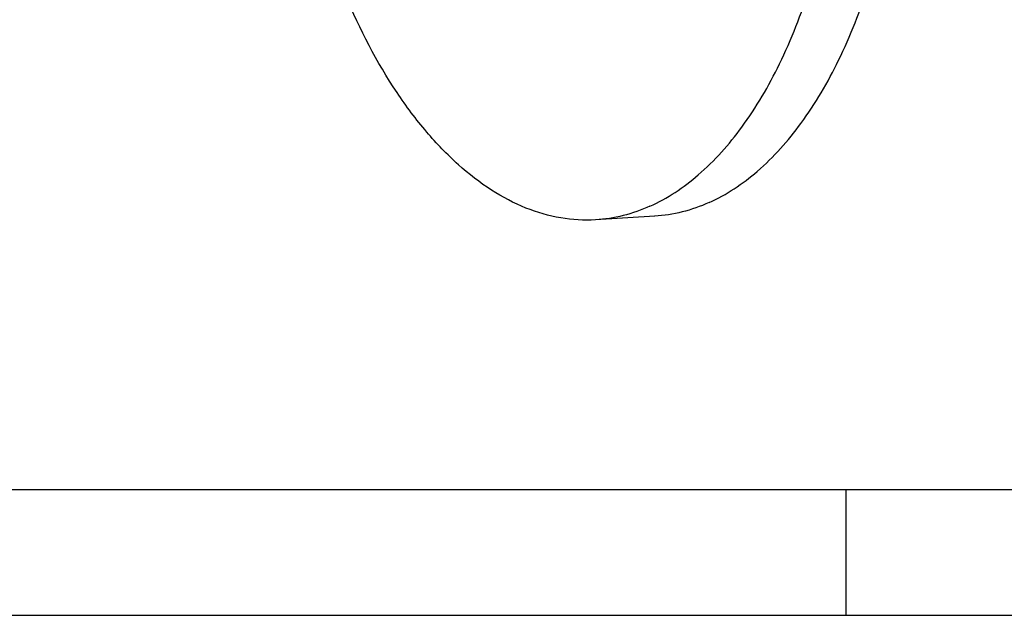
# Model space of a CAD drawing. Units: millimetres. Extents: x 0 to 420, y 0 to 297.
# Drawn here: x 181 to 219, y 0 to 23 of the extents above; entities that cross this region are included whole.
import ezdxf

# ---------------------------------------------------------------- set-up
doc = ezdxf.new("R2010")
doc.units = ezdxf.units.MM
doc.header["$LTSCALE"] = 23.1
doc.layers.get('0').update_dxf_attribs({"linetype": 'CONTINUOUS'})

msp = doc.modelspace()

# ---------------------------------------------------------------- linework, layer by layer
at = {"color": 7, "linetype": 'CONTINUOUS'}
for p, q in [((205.23126, 15.49404), (202.93769, 15.35242)), ((212.6597, 0.00116), (212.6597, 4.88989)), ((0, 0.00116), (410.65322, 0.00116)), ((0, 0), (420, 0))]:
    msp.add_line(p, q, dxfattribs=at)
at = {"color": 2, "linetype": 'CONTINUOUS'}
msp.add_line((19.55492, 4.88989), (405.76449, 4.88989), dxfattribs=at)
at = {"color": 7, "linetype": 'CONTINUOUS'}
for points, knots in [([(207.34232, 16.02442), (208.02079, 16.32905), (209.35841, 17.2244), (211.04743, 19.13789), (212.48755, 21.61264), (213.63929, 24.57009), (214.47022, 27.91707), (214.95359, 31.54544), (215.07358, 35.33621), (214.82612, 39.1641), (214.21937, 42.90231), (213.27353, 46.42736), (212.01959, 49.62371), (210.4977, 52.38822), (208.75205, 54.63325), (206.83027, 56.28713), (205.07362, 57.13281), (203.67131, 57.41652), (202.9816, 57.4351), (202.64306, 57.41421)], [0, 0, 0, 0, 0.04526653, 0.09634626, 0.15417724, 0.21864563, 0.28889888, 0.36358487, 0.44102784, 0.51937025, 0.59669792, 0.67116061, 0.74109808, 0.80518261, 0.86259919, 0.91328838, 0.95826087, 0.97935538, 1, 1, 1, 1]), ([(205.04875, 15.88279), (205.72722, 16.18743), (207.06484, 17.08278), (208.75386, 18.99627), (210.19398, 21.47102), (211.34572, 24.42846), (212.17665, 27.77545), (212.66002, 31.40382), (212.78001, 35.19459), (212.53254, 39.02248), (211.9258, 42.76069), (210.97996, 46.28574), (209.72602, 49.48209), (208.20413, 52.2466), (206.45848, 54.49163), (204.5367, 56.14551), (202.78005, 56.99119), (201.37774, 57.2749), (200.68803, 57.29348), (200.34948, 57.27259)], [0, 0, 0, 0, 0.04526653, 0.09634626, 0.15417724, 0.21864563, 0.28889888, 0.36358487, 0.44102784, 0.51937025, 0.59669792, 0.67116061, 0.74109808, 0.80518261, 0.86259919, 0.91328838, 0.95826087, 0.97935538, 1, 1, 1, 1]), ([(168.96946, 55.33496), (169.30801, 55.35587), (169.99773, 55.33736), (171.40006, 55.05369), (173.15673, 54.2081), (175.07856, 52.5543), (176.82426, 50.30931), (178.34619, 47.54483), (179.60018, 44.34849), (180.54605, 40.82343), (181.15283, 37.08519), (181.40034, 33.25727), (181.28036, 29.46645), (180.79701, 25.83803), (179.9661, 22.49099), (178.81434, 19.53351), (177.37422, 17.0587), (175.68518, 15.14519), (174.34755, 14.24983), (173.66908, 13.94519)], [0, 0, 0, 0, 0.02064511, 0.04173932, 0.08671131, 0.1373997, 0.19481559, 0.2588996, 0.32883666, 0.40329926, 0.480627, 0.55896967, 0.63641301, 0.71109943, 0.78135319, 0.84582196, 0.90365339, 0.95473383, 1, 1, 1, 1]), ([(202.93745, 15.3524), (202.48675, 15.32459), (201.55824, 15.37728), (200.18489, 15.77846), (198.84209, 16.48948), (197.54907, 17.49468), (196.32154, 18.77705), (194.73919, 20.90438), (193.78752, 22.74675), (193.23381, 24.05257)], [0, 0, 0, 0, 0.09798868, 0.19967904, 0.30818952, 0.42573734, 0.55359689, 0.69221679, 1, 1, 1, 1]), ([(205.04875, 15.88279), (204.71241, 15.73178), (204.02124, 15.48815), (203.2967, 15.37457), (202.93745, 15.3524)], [0, 0, 0, 0, 0.5060128, 1, 1, 1, 1]), ([(207.34232, 16.02442), (207.00598, 15.8734), (206.31482, 15.62977), (205.59027, 15.51619), (205.23102, 15.49402)], [0, 0, 0, 0, 0.5060128, 1, 1, 1, 1])]:
    msp.add_open_spline(points, degree=3, knots=knots, dxfattribs=at)

doc.saveas('drawing.dxf')
